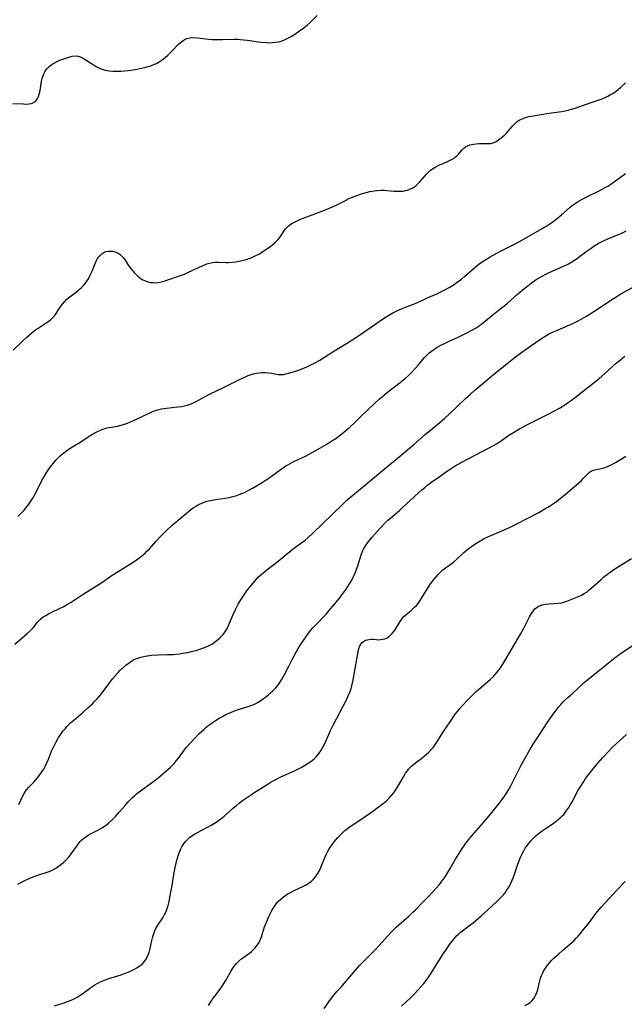
# Model space of a CAD drawing. Units: inches. Extents: x 2060113 to 2065504, y 211508 to 216945.
# Drawn here: x 2065107 to 2065241, y 212457 to 212676 of the extents above; entities that cross this region are included whole.
import ezdxf

# ---------------------------------------------------------------- set-up
doc = ezdxf.new("R2010")
doc.units = ezdxf.units.IN
doc.header["$MEASUREMENT"] = 0
doc.layers.add('c_25_T13S_R18E', color=41, linetype='Continuous')

msp = doc.modelspace()

# ---------------------------------------------------------------- linework, layer by layer
at = {"layer": 'c_25_T13S_R18E'}
for points in [[(2065105.03, 212657.46, 940), (2065107.42, 212657.34, 940), (2065107.84, 212657.33, 940), (2065108.55, 212657.35, 940), (2065109.19, 212657.45, 940), (2065109.66, 212657.63, 940), (2065110.06, 212657.93, 940), (2065110.25, 212658.14, 940), (2065110.51, 212658.54, 940), (2065110.73, 212659, 940), (2065110.9, 212659.52, 940), (2065111.09, 212660.32, 940), (2065111.43, 212662.44, 940), (2065111.55, 212662.99, 940), (2065111.78, 212663.69, 940), (2065111.99, 212664.2, 940), (2065112.26, 212664.68, 940), (2065112.62, 212665.18, 940), (2065113.05, 212665.62, 940), (2065113.51, 212666, 940), (2065113.77, 212666.18, 940), (2065114.05, 212666.35, 940), (2065114.77, 212666.73, 940), (2065115.52, 212667.07, 940), (2065116.84, 212667.56, 940), (2065117.46, 212667.76, 940), (2065118.24, 212667.96, 940), (2065119.11, 212668.03, 940), (2065119.6, 212667.97, 940), (2065120.26, 212667.75, 940), (2065120.91, 212667.41, 940), (2065121.29, 212667.17, 940), (2065122.51, 212666.32, 940), (2065123.47, 212665.74, 940), (2065124.3, 212665.33, 940), (2065124.95, 212665.07, 940), (2065125.62, 212664.87, 940), (2065126.51, 212664.7, 940), (2065127.28, 212664.64, 940), (2065127.86, 212664.62, 940), (2065128.45, 212664.62, 940), (2065129.17, 212664.65, 940), (2065129.9, 212664.71, 940), (2065130.68, 212664.8, 940), (2065131.93, 212664.98, 940), (2065133.04, 212665.19, 940), (2065134.34, 212665.48, 940), (2065134.89, 212665.62, 940), (2065135.77, 212665.87, 940), (2065136.6, 212666.19, 940), (2065137.01, 212666.38, 940), (2065137.59, 212666.71, 940), (2065138.27, 212667.19, 940), (2065138.93, 212667.72, 940), (2065139.52, 212668.22, 940), (2065140.09, 212668.75, 940), (2065140.43, 212669.09, 940), (2065141.85, 212670.59, 940), (2065142.35, 212671.04, 940), (2065142.86, 212671.43, 940), (2065143.29, 212671.69, 940), (2065143.81, 212671.92, 940), (2065144.49, 212672.07, 940), (2065145.31, 212672.12, 940), (2065146.16, 212672.07, 940), (2065148.61, 212671.77, 940), (2065149.43, 212671.71, 940), (2065150.27, 212671.68, 940), (2065151.71, 212671.69, 940), (2065154.37, 212671.76, 940), (2065155.14, 212671.75, 940), (2065155.7, 212671.72, 940), (2065156.45, 212671.66, 940), (2065157.2, 212671.57, 940), (2065160.27, 212671.12, 940), (2065161.43, 212671.01, 940), (2065162.15, 212670.99, 940), (2065162.87, 212671.01, 940), (2065163.57, 212671.08, 940), (2065164.26, 212671.2, 940), (2065164.83, 212671.35, 940), (2065165.38, 212671.55, 940), (2065166.13, 212671.89, 940), (2065167.15, 212672.47, 940), (2065168.16, 212673.12, 940), (2065169.59, 212674.13, 940), (2065170.59, 212674.91, 940), (2065171.25, 212675.49, 940), (2065172.79, 212677.01, 940)], [(2065164.08, 212627.1, 942), (2065164.42, 212627.52, 942), (2065164.77, 212628.02, 942), (2065165.15, 212628.64, 942), (2065165.55, 212629.24, 942), (2065165.79, 212629.55, 942), (2065166.37, 212630.11, 942), (2065167.05, 212630.61, 942), (2065167.75, 212631.02, 942), (2065168.33, 212631.31, 942), (2065168.93, 212631.57, 942), (2065171.12, 212632.45, 942), (2065174.83, 212633.84, 942), (2065176.22, 212634.4, 942), (2065176.93, 212634.72, 942), (2065177.62, 212635.06, 942), (2065179.12, 212635.87, 942), (2065179.61, 212636.1, 942), (2065180.44, 212636.48, 942), (2065181.65, 212636.96, 942), (2065182.49, 212637.27, 942), (2065183.12, 212637.47, 942), (2065183.75, 212637.65, 942), (2065184.54, 212637.85, 942), (2065185.5, 212638.02, 942), (2065186.08, 212638.09, 942), (2065186.97, 212638.14, 942), (2065187.85, 212638.13, 942), (2065188.34, 212638.1, 942), (2065189.98, 212637.93, 942), (2065190.69, 212637.88, 942), (2065191.4, 212637.89, 942), (2065191.95, 212637.94, 942), (2065192.49, 212638.04, 942), (2065192.92, 212638.15, 942), (2065193.46, 212638.34, 942), (2065193.98, 212638.59, 942), (2065194.69, 212639.05, 942), (2065195.32, 212639.6, 942), (2065195.71, 212640.01, 942), (2065197.16, 212641.72, 942), (2065197.51, 212642.08, 942), (2065198.01, 212642.53, 942), (2065198.53, 212642.91, 942), (2065199.08, 212643.26, 942), (2065199.4, 212643.43, 942), (2065199.93, 212643.7, 942), (2065200.48, 212643.94, 942), (2065201.71, 212644.46, 942), (2065202.3, 212644.72, 942), (2065202.86, 212645.01, 942), (2065203.3, 212645.29, 942), (2065203.63, 212645.54, 942), (2065203.94, 212645.81, 942), (2065204.28, 212646.15, 942), (2065205.13, 212647.14, 942), (2065205.49, 212647.48, 942), (2065205.87, 212647.77, 942), (2065206.29, 212648.02, 942), (2065206.86, 212648.25, 942), (2065207.61, 212648.42, 942), (2065208.26, 212648.49, 942), (2065208.91, 212648.51, 942), (2065210.95, 212648.52, 942), (2065211.51, 212648.57, 942), (2065212, 212648.67, 942), (2065212.57, 212648.92, 942), (2065213.14, 212649.27, 942), (2065213.89, 212649.85, 942), (2065214.54, 212650.41, 942), (2065214.99, 212650.84, 942), (2065215.31, 212651.18, 942), (2065216.35, 212652.4, 942), (2065216.78, 212652.87, 942), (2065217.4, 212653.4, 942), (2065217.85, 212653.7, 942), (2065218.33, 212653.95, 942), (2065218.73, 212654.12, 942), (2065219.25, 212654.3, 942), (2065220.08, 212654.52, 942), (2065220.94, 212654.7, 942), (2065222.75, 212655.03, 942), (2065224.43, 212655.31, 942), (2065226.75, 212655.57, 942), (2065227.32, 212655.66, 942), (2065228.03, 212655.8, 942), (2065228.73, 212655.97, 942), (2065229.69, 212656.23, 942), (2065230.32, 212656.43, 942), (2065232.38, 212657.16, 942), (2065234.74, 212657.94, 942), (2065235.41, 212658.17, 942), (2065236.29, 212658.51, 942), (2065236.94, 212658.79, 942), (2065237.57, 212659.09, 942), (2065238.18, 212659.42, 942), (2065238.65, 212659.7, 942), (2065239.41, 212660.21, 942), (2065239.85, 212660.56, 942), (2065240.44, 212661.06, 942), (2065241.54, 212662.07, 942)], [(2065106.13, 212565.42, 944), (2065106.68, 212565.96, 944), (2065107.21, 212566.52, 944), (2065107.59, 212566.95, 944), (2065107.92, 212567.35, 944), (2065108.41, 212568, 944), (2065109.18, 212569.1, 944), (2065109.46, 212569.55, 944), (2065110.13, 212570.69, 944), (2065111.35, 212573.14, 944), (2065111.72, 212573.85, 944), (2065112.12, 212574.56, 944), (2065112.56, 212575.3, 944), (2065113.02, 212575.98, 944), (2065113.56, 212576.71, 944), (2065114.07, 212577.34, 944), (2065114.61, 212577.96, 944), (2065115.07, 212578.45, 944), (2065115.54, 212578.93, 944), (2065116.1, 212579.43, 944), (2065116.66, 212579.87, 944), (2065117.27, 212580.3, 944), (2065118.01, 212580.78, 944), (2065119.82, 212581.88, 944), (2065122.4, 212583.55, 944), (2065123.28, 212584.08, 944), (2065123.89, 212584.4, 944), (2065124.52, 212584.69, 944), (2065125.1, 212584.91, 944), (2065125.56, 212585.06, 944), (2065126.07, 212585.18, 944), (2065128.36, 212585.58, 944), (2065129.15, 212585.78, 944), (2065129.86, 212586, 944), (2065130.56, 212586.26, 944), (2065131.89, 212586.82, 944), (2065133.53, 212587.56, 944), (2065135.66, 212588.58, 944), (2065136.37, 212588.89, 944), (2065136.99, 212589.12, 944), (2065137.62, 212589.31, 944), (2065138.16, 212589.44, 944), (2065138.71, 212589.53, 944), (2065139.24, 212589.61, 944), (2065141.78, 212589.84, 944), (2065142.6, 212589.94, 944), (2065143.25, 212590.06, 944), (2065143.89, 212590.24, 944), (2065144.51, 212590.45, 944), (2065145.1, 212590.7, 944), (2065145.69, 212590.99, 944), (2065148.14, 212592.32, 944), (2065148.81, 212592.66, 944), (2065152.1, 212594.22, 944), (2065155.39, 212595.88, 944), (2065156.86, 212596.58, 944), (2065157.48, 212596.85, 944), (2065158.1, 212597.08, 944), (2065158.56, 212597.22, 944), (2065159.28, 212597.38, 944), (2065159.87, 212597.47, 944), (2065160.47, 212597.52, 944), (2065161.24, 212597.53, 944), (2065162, 212597.46, 944), (2065162.68, 212597.35, 944), (2065163.76, 212597.13, 944), (2065164.15, 212597.07, 944), (2065164.55, 212597.04, 944), (2065164.94, 212597.06, 944), (2065165.35, 212597.11, 944), (2065165.87, 212597.21, 944), (2065166.41, 212597.34, 944), (2065167.25, 212597.57, 944), (2065168.01, 212597.82, 944), (2065168.65, 212598.05, 944), (2065170.38, 212598.74, 944), (2065171.41, 212599.21, 944), (2065172.25, 212599.63, 944), (2065173.42, 212600.29, 944), (2065176.51, 212602.26, 944), (2065179.37, 212603.99, 944), (2065180.75, 212604.84, 944), (2065182.34, 212605.88, 944), (2065187.85, 212609.67, 944), (2065188.53, 212610.11, 944), (2065189.68, 212610.79, 944), (2065190.54, 212611.24, 944), (2065191.41, 212611.65, 944), (2065192.16, 212611.95, 944), (2065194.27, 212612.75, 944), (2065195.03, 212613.07, 944), (2065197.53, 212614.22, 944), (2065199.5, 212615.06, 944), (2065200.24, 212615.39, 944), (2065200.99, 212615.76, 944), (2065202.2, 212616.44, 944), (2065203.31, 212617.13, 944), (2065204.02, 212617.61, 944), (2065204.96, 212618.32, 944), (2065205.67, 212618.9, 944), (2065206.24, 212619.39, 944), (2065207.94, 212620.93, 944), (2065208.39, 212621.3, 944), (2065208.84, 212621.66, 944), (2065209.61, 212622.21, 944), (2065210.14, 212622.56, 944), (2065211.38, 212623.31, 944), (2065212.82, 212624.1, 944), (2065213.68, 212624.55, 944), (2065217.11, 212626.27, 944), (2065218.58, 212627.05, 944), (2065222.96, 212629.58, 944), (2065224.19, 212630.34, 944), (2065224.88, 212630.81, 944), (2065225.98, 212631.63, 944), (2065227.28, 212632.68, 944), (2065229.2, 212634.32, 944), (2065229.95, 212634.92, 944), (2065230.73, 212635.48, 944), (2065231.18, 212635.76, 944), (2065232.01, 212636.23, 944), (2065232.87, 212636.67, 944), (2065235.64, 212637.99, 944), (2065236.97, 212638.7, 944), (2065237.59, 212639.06, 944), (2065238.2, 212639.45, 944), (2065239.28, 212640.2, 944), (2065241.49, 212641.87, 944)], [(2065105.46, 212537.04, 946), (2065108.11, 212539.28, 946), (2065109.04, 212540.14, 946), (2065109.55, 212540.67, 946), (2065110.52, 212541.87, 946), (2065111.22, 212542.6, 946), (2065111.81, 212543.07, 946), (2065112.36, 212543.41, 946), (2065112.95, 212543.74, 946), (2065113.55, 212544.04, 946), (2065115.6, 212545.03, 946), (2065116.24, 212545.35, 946), (2065116.96, 212545.75, 946), (2065117.48, 212546.05, 946), (2065117.99, 212546.37, 946), (2065120.47, 212548.03, 946), (2065121.29, 212548.55, 946), (2065124.28, 212550.38, 946), (2065124.81, 212550.73, 946), (2065127.14, 212552.37, 946), (2065128.48, 212553.23, 946), (2065131.82, 212555.28, 946), (2065132.57, 212555.77, 946), (2065133.29, 212556.29, 946), (2065134.04, 212556.9, 946), (2065134.47, 212557.29, 946), (2065134.89, 212557.7, 946), (2065135.43, 212558.27, 946), (2065136.94, 212559.95, 946), (2065137.78, 212560.83, 946), (2065139.27, 212562.34, 946), (2065140.48, 212563.48, 946), (2065141.83, 212564.66, 946), (2065144.05, 212566.48, 946), (2065144.7, 212566.99, 946), (2065145.21, 212567.36, 946), (2065145.73, 212567.7, 946), (2065146.18, 212567.96, 946), (2065146.64, 212568.2, 946), (2065147.12, 212568.43, 946), (2065147.62, 212568.62, 946), (2065148.12, 212568.79, 946), (2065148.64, 212568.93, 946), (2065149.47, 212569.12, 946), (2065150.19, 212569.23, 946), (2065152.36, 212569.53, 946), (2065153.21, 212569.69, 946), (2065154.06, 212569.89, 946), (2065154.9, 212570.14, 946), (2065155.78, 212570.47, 946), (2065156.61, 212570.82, 946), (2065157.43, 212571.22, 946), (2065158.38, 212571.73, 946), (2065159.28, 212572.24, 946), (2065160.58, 212573.02, 946), (2065161.22, 212573.43, 946), (2065161.79, 212573.82, 946), (2065164.56, 212575.86, 946), (2065165.29, 212576.35, 946), (2065165.85, 212576.7, 946), (2065166.43, 212577.03, 946), (2065167.5, 212577.6, 946), (2065170.33, 212578.98, 946), (2065171.7, 212579.7, 946), (2065173.44, 212580.68, 946), (2065174.95, 212581.56, 946), (2065176.12, 212582.29, 946), (2065176.74, 212582.7, 946), (2065177.38, 212583.14, 946), (2065178, 212583.6, 946), (2065178.66, 212584.12, 946), (2065179.3, 212584.65, 946), (2065179.96, 212585.23, 946), (2065181.19, 212586.38, 946), (2065182.72, 212587.84, 946), (2065185.54, 212590.57, 946), (2065186.7, 212591.62, 946), (2065187.37, 212592.2, 946), (2065188.48, 212593.11, 946), (2065191.3, 212595.29, 946), (2065192.39, 212596.19, 946), (2065193.06, 212596.77, 946), (2065193.94, 212597.61, 946), (2065194.73, 212598.45, 946), (2065195.33, 212599.16, 946), (2065196.08, 212600.07, 946), (2065196.76, 212600.85, 946), (2065197.26, 212601.38, 946), (2065197.79, 212601.87, 946), (2065198.25, 212602.26, 946), (2065199.03, 212602.82, 946), (2065199.55, 212603.14, 946), (2065200.51, 212603.68, 946), (2065201.03, 212603.94, 946), (2065202.1, 212604.46, 946), (2065204.25, 212605.42, 946), (2065206.01, 212606.25, 946), (2065207.42, 212606.99, 946), (2065208.2, 212607.45, 946), (2065208.65, 212607.74, 946), (2065209.09, 212608.05, 946), (2065209.5, 212608.37, 946), (2065212.02, 212610.45, 946), (2065213.91, 212611.9, 946), (2065214.6, 212612.45, 946), (2065215.21, 212612.96, 946), (2065217.44, 212615, 946), (2065218.47, 212615.86, 946), (2065219.72, 212616.85, 946), (2065220.47, 212617.41, 946), (2065221.61, 212618.22, 946), (2065222.27, 212618.63, 946), (2065222.77, 212618.92, 946), (2065223.89, 212619.51, 946), (2065224.51, 212619.8, 946), (2065227.53, 212621.14, 946), (2065228.8, 212621.76, 946), (2065229.54, 212622.17, 946), (2065230.16, 212622.55, 946), (2065230.73, 212622.93, 946), (2065231.29, 212623.33, 946), (2065232.94, 212624.61, 946), (2065233.6, 212625.1, 946), (2065234.12, 212625.47, 946), (2065234.64, 212625.81, 946), (2065235.45, 212626.29, 946), (2065236.28, 212626.73, 946), (2065236.73, 212626.94, 946), (2065237.45, 212627.25, 946), (2065239.36, 212628.01, 946), (2065239.95, 212628.27, 946), (2065240.95, 212628.73, 946), (2065241.62, 212629.06, 946)], [(2065105.12, 212602.46, 942), (2065107.03, 212604.36, 942), (2065108.14, 212605.39, 942), (2065109.31, 212606.42, 942), (2065110.18, 212607.1, 942), (2065110.65, 212607.43, 942), (2065112.43, 212608.56, 942), (2065113.03, 212608.98, 942), (2065113.39, 212609.25, 942), (2065113.96, 212609.77, 942), (2065114.35, 212610.2, 942), (2065114.69, 212610.65, 942), (2065115.6, 212612.04, 942), (2065116.08, 212612.72, 942), (2065116.55, 212613.3, 942), (2065117.07, 212613.84, 942), (2065117.45, 212614.17, 942), (2065118.03, 212614.62, 942), (2065119.23, 212615.5, 942), (2065119.82, 212615.99, 942), (2065120.3, 212616.42, 942), (2065120.76, 212616.89, 942), (2065121.15, 212617.36, 942), (2065121.52, 212617.86, 942), (2065121.85, 212618.38, 942), (2065122.12, 212618.87, 942), (2065122.41, 212619.48, 942), (2065122.67, 212620.11, 942), (2065123.33, 212621.77, 942), (2065123.6, 212622.34, 942), (2065123.89, 212622.88, 942), (2065124.12, 212623.22, 942), (2065124.38, 212623.53, 942), (2065124.76, 212623.89, 942), (2065125.18, 212624.18, 942), (2065125.77, 212624.45, 942), (2065126.15, 212624.54, 942), (2065126.55, 212624.58, 942), (2065127.27, 212624.53, 942), (2065128, 212624.34, 942), (2065128.45, 212624.12, 942), (2065128.9, 212623.83, 942), (2065129.31, 212623.47, 942), (2065129.61, 212623.13, 942), (2065129.89, 212622.76, 942), (2065130.79, 212621.39, 942), (2065131.19, 212620.82, 942), (2065131.68, 212620.21, 942), (2065132.07, 212619.77, 942), (2065132.48, 212619.36, 942), (2065132.86, 212619, 942), (2065133.26, 212618.67, 942), (2065133.62, 212618.41, 942), (2065134, 212618.17, 942), (2065134.69, 212617.85, 942), (2065135.19, 212617.7, 942), (2065135.7, 212617.59, 942), (2065136.2, 212617.54, 942), (2065136.74, 212617.53, 942), (2065137.29, 212617.57, 942), (2065138.11, 212617.72, 942), (2065138.72, 212617.88, 942), (2065139.34, 212618.07, 942), (2065142.4, 212619.13, 942), (2065143.23, 212619.45, 942), (2065143.87, 212619.73, 942), (2065146.55, 212621.01, 942), (2065147.4, 212621.39, 942), (2065148.26, 212621.72, 942), (2065148.88, 212621.9, 942), (2065149.51, 212622.02, 942), (2065150.15, 212622.08, 942), (2065150.81, 212622.09, 942), (2065152.56, 212622.05, 942), (2065153.04, 212622.06, 942), (2065153.87, 212622.11, 942), (2065154.71, 212622.2, 942), (2065155.42, 212622.32, 942), (2065156, 212622.44, 942), (2065157.05, 212622.72, 942), (2065157.67, 212622.92, 942), (2065158.29, 212623.15, 942), (2065158.74, 212623.34, 942), (2065159.18, 212623.56, 942), (2065159.8, 212623.89, 942), (2065160.4, 212624.25, 942), (2065160.93, 212624.59, 942), (2065162.03, 212625.35, 942), (2065162.83, 212625.95, 942), (2065163.33, 212626.36, 942), (2065163.79, 212626.79, 942), (2065164.08, 212627.1, 942)], [(2065106.34, 212501.29, 948), (2065107.26, 212503.2, 948), (2065107.54, 212503.72, 948), (2065107.77, 212504.08, 948), (2065108.1, 212504.54, 948), (2065108.54, 212505.06, 948), (2065109.62, 212506.19, 948), (2065110.14, 212506.76, 948), (2065110.47, 212507.14, 948), (2065111.19, 212508.1, 948), (2065111.66, 212508.8, 948), (2065111.89, 212509.18, 948), (2065112.23, 212509.77, 948), (2065112.53, 212510.39, 948), (2065112.97, 212511.42, 948), (2065113.65, 212513.15, 948), (2065113.98, 212513.89, 948), (2065114.27, 212514.49, 948), (2065114.58, 212515.09, 948), (2065115.12, 212516.04, 948), (2065115.7, 212516.93, 948), (2065116.19, 212517.6, 948), (2065116.72, 212518.24, 948), (2065117.01, 212518.57, 948), (2065117.44, 212519.01, 948), (2065117.96, 212519.52, 948), (2065118.51, 212520.01, 948), (2065120.61, 212521.81, 948), (2065121.76, 212522.82, 948), (2065122.76, 212523.75, 948), (2065123.29, 212524.29, 948), (2065123.8, 212524.86, 948), (2065124.3, 212525.44, 948), (2065124.67, 212525.9, 948), (2065126.38, 212528.18, 948), (2065127.29, 212529.35, 948), (2065127.88, 212530.05, 948), (2065128.48, 212530.72, 948), (2065128.87, 212531.12, 948), (2065129.51, 212531.75, 948), (2065130.17, 212532.33, 948), (2065130.68, 212532.73, 948), (2065131.2, 212533.09, 948), (2065131.74, 212533.41, 948), (2065132.21, 212533.64, 948), (2065132.84, 212533.89, 948), (2065133.5, 212534.09, 948), (2065134.48, 212534.32, 948), (2065134.99, 212534.41, 948), (2065135.93, 212534.53, 948), (2065137.41, 212534.63, 948), (2065139.39, 212534.68, 948), (2065140.74, 212534.74, 948), (2065142.13, 212534.87, 948), (2065142.82, 212534.97, 948), (2065143.97, 212535.18, 948), (2065145.12, 212535.45, 948), (2065145.77, 212535.62, 948), (2065146.42, 212535.8, 948), (2065147.49, 212536.16, 948), (2065148.44, 212536.55, 948), (2065149.18, 212536.93, 948), (2065149.54, 212537.15, 948), (2065149.94, 212537.42, 948), (2065150.55, 212537.88, 948), (2065151.12, 212538.38, 948), (2065151.54, 212538.81, 948), (2065151.93, 212539.27, 948), (2065152.41, 212539.93, 948), (2065152.68, 212540.38, 948), (2065153.09, 212541.19, 948), (2065154.14, 212543.65, 948), (2065154.62, 212544.71, 948), (2065155.25, 212545.95, 948), (2065155.66, 212546.64, 948), (2065156.1, 212547.33, 948), (2065156.56, 212548.02, 948), (2065157.33, 212549.09, 948), (2065157.82, 212549.74, 948), (2065158.17, 212550.18, 948), (2065158.86, 212550.98, 948), (2065159.78, 212551.98, 948), (2065160.23, 212552.42, 948), (2065160.69, 212552.84, 948), (2065161.57, 212553.58, 948), (2065164.12, 212555.5, 948), (2065166.36, 212557.37, 948), (2065167, 212557.89, 948), (2065167.55, 212558.3, 948), (2065169.62, 212559.81, 948), (2065170.11, 212560.19, 948), (2065170.81, 212560.79, 948), (2065171.83, 212561.76, 948), (2065178.43, 212568.14, 948), (2065179.53, 212569.15, 948), (2065183.27, 212572.3, 948), (2065185.94, 212574.51, 948), (2065187.79, 212576.07, 948), (2065190.62, 212578.35, 948), (2065191.5, 212579.08, 948), (2065194.35, 212581.48, 948), (2065196.9, 212583.68, 948), (2065200.17, 212586.41, 948), (2065201.24, 212587.35, 948), (2065202.17, 212588.2, 948), (2065205.86, 212591.71, 948), (2065206.96, 212592.73, 948), (2065208.03, 212593.68, 948), (2065210.65, 212595.92, 948), (2065212.07, 212597.1, 948), (2065215.92, 212600.15, 948), (2065217.33, 212601.24, 948), (2065218.44, 212602.06, 948), (2065221.38, 212604.15, 948), (2065222.56, 212604.97, 948), (2065223.26, 212605.42, 948), (2065223.97, 212605.85, 948), (2065224.59, 212606.18, 948), (2065225.06, 212606.42, 948), (2065226.49, 212607.06, 948), (2065229.75, 212608.43, 948), (2065230.79, 212608.93, 948), (2065231.63, 212609.38, 948), (2065232.64, 212609.98, 948), (2065234.48, 212611.13, 948), (2065238.8, 212614, 948), (2065239.54, 212614.48, 948), (2065240.24, 212614.9, 948), (2065241.01, 212615.34, 948), (2065243.06, 212616.49, 948)], [(2065106.13, 212483.52, 950), (2065107.43, 212484.21, 950), (2065108.67, 212484.8, 950), (2065109.52, 212485.18, 950), (2065110.37, 212485.51, 950), (2065112.89, 212486.3, 950), (2065113.5, 212486.55, 950), (2065113.92, 212486.75, 950), (2065114.57, 212487.12, 950), (2065115.2, 212487.53, 950), (2065115.72, 212487.92, 950), (2065116.21, 212488.33, 950), (2065116.74, 212488.81, 950), (2065117.31, 212489.4, 950), (2065117.69, 212489.84, 950), (2065118.05, 212490.3, 950), (2065119.2, 212491.95, 950), (2065119.71, 212492.64, 950), (2065120.05, 212493.04, 950), (2065120.4, 212493.39, 950), (2065120.77, 212493.72, 950), (2065121.26, 212494.1, 950), (2065121.78, 212494.44, 950), (2065122.33, 212494.76, 950), (2065124.08, 212495.65, 950), (2065124.8, 212496.05, 950), (2065125.09, 212496.22, 950), (2065125.78, 212496.7, 950), (2065126.44, 212497.23, 950), (2065127.07, 212497.79, 950), (2065127.92, 212498.64, 950), (2065128.79, 212499.62, 950), (2065130.03, 212501.08, 950), (2065130.72, 212501.86, 950), (2065131.18, 212502.35, 950), (2065131.66, 212502.83, 950), (2065132.2, 212503.32, 950), (2065132.59, 212503.65, 950), (2065133.43, 212504.31, 950), (2065136.41, 212506.5, 950), (2065137.4, 212507.26, 950), (2065138.99, 212508.56, 950), (2065139.57, 212509.07, 950), (2065140.15, 212509.61, 950), (2065140.54, 212510, 950), (2065140.96, 212510.46, 950), (2065141.44, 212511.02, 950), (2065141.89, 212511.6, 950), (2065143.24, 212513.44, 950), (2065143.7, 212514.03, 950), (2065144.58, 212515.05, 950), (2065145.63, 212516.16, 950), (2065146.47, 212517, 950), (2065147.56, 212518.01, 950), (2065148.12, 212518.49, 950), (2065148.7, 212518.96, 950), (2065149.21, 212519.34, 950), (2065150.2, 212520.01, 950), (2065151.02, 212520.51, 950), (2065151.75, 212520.92, 950), (2065152.5, 212521.31, 950), (2065153.75, 212521.88, 950), (2065154.37, 212522.12, 950), (2065155.49, 212522.51, 950), (2065157.65, 212523.2, 950), (2065158.26, 212523.43, 950), (2065158.98, 212523.75, 950), (2065159.67, 212524.11, 950), (2065160.28, 212524.48, 950), (2065160.88, 212524.88, 950), (2065161.33, 212525.21, 950), (2065161.94, 212525.7, 950), (2065162.44, 212526.14, 950), (2065162.93, 212526.6, 950), (2065163.5, 212527.19, 950), (2065164.04, 212527.82, 950), (2065164.5, 212528.44, 950), (2065164.9, 212529.08, 950), (2065165.46, 212530.1, 950), (2065166.49, 212532.14, 950), (2065167.15, 212533.41, 950), (2065168.24, 212535.4, 950), (2065168.6, 212536.02, 950), (2065169.27, 212537.1, 950), (2065169.76, 212537.84, 950), (2065170.52, 212538.93, 950), (2065171.36, 212540.02, 950), (2065171.86, 212540.62, 950), (2065172.38, 212541.2, 950), (2065174.86, 212543.79, 950), (2065175.82, 212544.86, 950), (2065176.33, 212545.45, 950), (2065177.48, 212546.88, 950), (2065178.47, 212548.17, 950), (2065179.24, 212549.23, 950), (2065179.68, 212549.88, 950), (2065180.05, 212550.46, 950), (2065180.39, 212551.05, 950), (2065180.74, 212551.68, 950), (2065181.05, 212552.34, 950), (2065181.35, 212553.05, 950), (2065181.61, 212553.73, 950), (2065181.85, 212554.42, 950), (2065182.6, 212556.89, 950), (2065182.97, 212557.84, 950), (2065183.15, 212558.2, 950), (2065183.59, 212558.94, 950), (2065184.1, 212559.64, 950), (2065184.99, 212560.73, 950), (2065186.86, 212562.83, 950), (2065187.92, 212563.97, 950), (2065188.58, 212564.61, 950), (2065189.2, 212565.17, 950), (2065191.21, 212566.88, 950), (2065191.76, 212567.37, 950), (2065194.39, 212569.82, 950), (2065195.45, 212570.78, 950), (2065196.16, 212571.4, 950), (2065196.8, 212571.94, 950), (2065197.46, 212572.47, 950), (2065198.34, 212573.14, 950), (2065199.96, 212574.31, 950), (2065201.86, 212575.64, 950), (2065202.42, 212576.02, 950), (2065203.53, 212576.71, 950), (2065205.04, 212577.55, 950), (2065210.99, 212580.64, 950), (2065212.24, 212581.33, 950), (2065212.91, 212581.74, 950), (2065213.83, 212582.33, 950), (2065215.54, 212583.53, 950), (2065216.39, 212584.1, 950), (2065217.13, 212584.55, 950), (2065217.89, 212584.99, 950), (2065219.65, 212585.91, 950), (2065224.44, 212588.31, 950), (2065225.65, 212588.96, 950), (2065226.79, 212589.61, 950), (2065228.18, 212590.45, 950), (2065228.84, 212590.88, 950), (2065229.48, 212591.33, 950), (2065230.38, 212592.02, 950), (2065235.6, 212596.2, 950), (2065236.9, 212597.29, 950), (2065239.53, 212599.66, 950), (2065239.99, 212600.06, 950), (2065241.37, 212601.18, 950)], [(2065114.32, 212456.42, 952), (2065116.27, 212457.07, 952), (2065117.17, 212457.38, 952), (2065118.04, 212457.72, 952), (2065118.54, 212457.94, 952), (2065119.03, 212458.19, 952), (2065119.49, 212458.45, 952), (2065119.95, 212458.74, 952), (2065120.37, 212459.03, 952), (2065122.13, 212460.32, 952), (2065122.64, 212460.68, 952), (2065123.32, 212461.11, 952), (2065123.84, 212461.42, 952), (2065124.38, 212461.7, 952), (2065125.2, 212462.08, 952), (2065125.65, 212462.25, 952), (2065126.21, 212462.44, 952), (2065128.42, 212463.11, 952), (2065129.18, 212463.36, 952), (2065129.92, 212463.63, 952), (2065130.7, 212463.94, 952), (2065131.38, 212464.24, 952), (2065132.09, 212464.59, 952), (2065132.65, 212464.91, 952), (2065133.19, 212465.26, 952), (2065133.8, 212465.76, 952), (2065134.27, 212466.26, 952), (2065134.64, 212466.75, 952), (2065134.96, 212467.27, 952), (2065135.19, 212467.77, 952), (2065135.39, 212468.29, 952), (2065135.56, 212468.91, 952), (2065135.7, 212469.55, 952), (2065135.97, 212471.02, 952), (2065136.1, 212471.58, 952), (2065136.26, 212472.14, 952), (2065136.4, 212472.54, 952), (2065136.63, 212473.13, 952), (2065136.9, 212473.7, 952), (2065137.3, 212474.39, 952), (2065138.42, 212476.07, 952), (2065138.83, 212476.77, 952), (2065139.17, 212477.49, 952), (2065139.33, 212477.89, 952), (2065139.6, 212478.78, 952), (2065139.82, 212479.7, 952), (2065140.17, 212481.38, 952), (2065140.52, 212483.23, 952), (2065140.9, 212485.73, 952), (2065141.09, 212486.86, 952), (2065141.4, 212488.31, 952), (2065141.62, 212489.15, 952), (2065141.83, 212489.85, 952), (2065142.07, 212490.53, 952), (2065142.38, 212491.26, 952), (2065142.69, 212491.88, 952), (2065143.1, 212492.54, 952), (2065143.48, 212493.03, 952), (2065143.9, 212493.49, 952), (2065144.48, 212494, 952), (2065145.01, 212494.39, 952), (2065145.58, 212494.75, 952), (2065146.17, 212495.09, 952), (2065148.39, 212496.25, 952), (2065149.21, 212496.7, 952), (2065150.29, 212497.35, 952), (2065150.83, 212497.72, 952), (2065151.36, 212498.1, 952), (2065152.12, 212498.7, 952), (2065154.17, 212500.52, 952), (2065154.76, 212501.02, 952), (2065155.53, 212501.64, 952), (2065156.19, 212502.16, 952), (2065156.88, 212502.66, 952), (2065157.93, 212503.38, 952), (2065158.69, 212503.88, 952), (2065161.43, 212505.62, 952), (2065162.34, 212506.17, 952), (2065163.05, 212506.57, 952), (2065163.77, 212506.96, 952), (2065164.55, 212507.35, 952), (2065167.93, 212508.9, 952), (2065169.23, 212509.56, 952), (2065170.01, 212509.99, 952), (2065170.6, 212510.34, 952), (2065171.38, 212510.88, 952), (2065172.12, 212511.48, 952), (2065172.56, 212511.9, 952), (2065172.97, 212512.35, 952), (2065173.46, 212512.99, 952), (2065173.73, 212513.4, 952), (2065174.18, 212514.21, 952), (2065174.58, 212515.03, 952), (2065175.81, 212517.76, 952), (2065176.39, 212518.98, 952), (2065179.33, 212524.6, 952), (2065179.75, 212525.46, 952), (2065179.96, 212525.95, 952), (2065180.14, 212526.45, 952), (2065180.36, 212527.1, 952), (2065180.53, 212527.71, 952), (2065180.83, 212528.97, 952), (2065181.01, 212529.95, 952), (2065181.93, 212535.33, 952), (2065182.1, 212536.02, 952), (2065182.32, 212536.6, 952), (2065182.56, 212537.02, 952), (2065182.83, 212537.36, 952), (2065183.15, 212537.63, 952), (2065183.56, 212537.86, 952), (2065184.02, 212538, 952), (2065184.34, 212538.06, 952), (2065184.77, 212538.1, 952), (2065185.21, 212538.09, 952), (2065186.01, 212538.02, 952), (2065186.52, 212538, 952), (2065187.03, 212538.01, 952), (2065187.86, 212538.17, 952), (2065188.26, 212538.34, 952), (2065188.87, 212538.72, 952), (2065189.41, 212539.22, 952), (2065189.88, 212539.8, 952), (2065190.24, 212540.33, 952), (2065191.3, 212542.08, 952), (2065191.61, 212542.52, 952), (2065191.82, 212542.78, 952), (2065192.08, 212543.08, 952), (2065192.63, 212543.6, 952), (2065193.75, 212544.54, 952), (2065194.13, 212544.86, 952), (2065194.53, 212545.24, 952), (2065194.92, 212545.64, 952), (2065195.28, 212546.08, 952), (2065195.62, 212546.54, 952), (2065196.02, 212547.14, 952), (2065197.15, 212549.03, 952), (2065197.68, 212549.85, 952), (2065198.09, 212550.44, 952), (2065198.91, 212551.5, 952), (2065199.31, 212551.99, 952), (2065199.82, 212552.57, 952), (2065200.3, 212553.07, 952), (2065200.8, 212553.53, 952), (2065201.4, 212554, 952), (2065202.37, 212554.67, 952), (2065202.98, 212555.12, 952), (2065203.35, 212555.43, 952), (2065203.97, 212555.98, 952), (2065205.51, 212557.41, 952), (2065206.39, 212558.15, 952), (2065207.16, 212558.73, 952), (2065208.13, 212559.4, 952), (2065208.87, 212559.89, 952), (2065209.87, 212560.48, 952), (2065210.84, 212560.95, 952), (2065214.29, 212562.37, 952), (2065215.8, 212563.06, 952), (2065217.14, 212563.74, 952), (2065219.71, 212565.09, 952), (2065222.2, 212566.37, 952), (2065223.56, 212567.12, 952), (2065224.22, 212567.52, 952), (2065224.8, 212567.9, 952), (2065226.1, 212568.82, 952), (2065227.33, 212569.75, 952), (2065228, 212570.3, 952), (2065231.67, 212573.45, 952), (2065232.17, 212573.95, 952), (2065233.15, 212575.01, 952), (2065233.5, 212575.32, 952), (2065233.96, 212575.62, 952), (2065234.35, 212575.77, 952), (2065234.99, 212575.91, 952), (2065235.8, 212576.04, 952), (2065236.44, 212576.19, 952), (2065236.95, 212576.36, 952), (2065237.61, 212576.63, 952), (2065238.13, 212576.88, 952), (2065239.28, 212577.49, 952), (2065241.56, 212578.86, 952)], [(2065148.62, 212456.49, 954), (2065148.97, 212457.13, 954), (2065149.26, 212457.59, 954), (2065149.59, 212458.05, 954), (2065150.03, 212458.63, 954), (2065151.24, 212460.19, 954), (2065151.83, 212461.04, 954), (2065152.39, 212461.98, 954), (2065153.56, 212464.11, 954), (2065154.02, 212464.84, 954), (2065154.37, 212465.32, 954), (2065154.75, 212465.78, 954), (2065155.27, 212466.32, 954), (2065155.82, 212466.82, 954), (2065156.23, 212467.14, 954), (2065157.75, 212468.21, 954), (2065158.16, 212468.53, 954), (2065158.47, 212468.81, 954), (2065158.99, 212469.36, 954), (2065159.46, 212469.96, 954), (2065159.72, 212470.36, 954), (2065160.01, 212470.88, 954), (2065160.26, 212471.43, 954), (2065160.4, 212471.78, 954), (2065160.65, 212472.55, 954), (2065161.12, 212474.05, 954), (2065161.52, 212475.08, 954), (2065162.13, 212476.48, 954), (2065162.42, 212477.08, 954), (2065162.73, 212477.68, 954), (2065163.22, 212478.49, 954), (2065163.7, 212479.14, 954), (2065164.23, 212479.74, 954), (2065164.8, 212480.28, 954), (2065165.31, 212480.7, 954), (2065165.86, 212481.08, 954), (2065166.17, 212481.29, 954), (2065166.85, 212481.68, 954), (2065167.54, 212482.05, 954), (2065169.77, 212483.08, 954), (2065170.36, 212483.4, 954), (2065170.91, 212483.74, 954), (2065171.45, 212484.15, 954), (2065171.95, 212484.61, 954), (2065172.46, 212485.21, 954), (2065172.91, 212485.86, 954), (2065173.24, 212486.43, 954), (2065173.63, 212487.26, 954), (2065174.59, 212489.61, 954), (2065174.82, 212490.13, 954), (2065175.09, 212490.71, 954), (2065175.41, 212491.3, 954), (2065175.76, 212491.86, 954), (2065176.2, 212492.47, 954), (2065176.54, 212492.92, 954), (2065177.02, 212493.49, 954), (2065177.52, 212494.05, 954), (2065177.93, 212494.49, 954), (2065178.36, 212494.91, 954), (2065179.01, 212495.48, 954), (2065179.61, 212495.95, 954), (2065180.2, 212496.38, 954), (2065182.3, 212497.8, 954), (2065185.41, 212499.95, 954), (2065186.14, 212500.46, 954), (2065187.2, 212501.26, 954), (2065188.17, 212502.05, 954), (2065188.76, 212502.61, 954), (2065189.31, 212503.2, 954), (2065189.78, 212503.77, 954), (2065190.21, 212504.37, 954), (2065190.58, 212504.95, 954), (2065191, 212505.64, 954), (2065192.17, 212507.67, 954), (2065192.52, 212508.25, 954), (2065192.91, 212508.81, 954), (2065193.19, 212509.17, 954), (2065193.5, 212509.51, 954), (2065193.9, 212509.9, 954), (2065194.34, 212510.27, 954), (2065195.01, 212510.79, 954), (2065196.1, 212511.59, 954), (2065196.66, 212512.03, 954), (2065197.2, 212512.49, 954), (2065197.64, 212512.89, 954), (2065198.02, 212513.27, 954), (2065198.37, 212513.66, 954), (2065198.7, 212514.07, 954), (2065199.29, 212514.92, 954), (2065200.95, 212517.52, 954), (2065202.59, 212519.96, 954), (2065203.59, 212521.38, 954), (2065204.05, 212521.98, 954), (2065204.62, 212522.68, 954), (2065205.21, 212523.36, 954), (2065206.13, 212524.38, 954), (2065206.65, 212524.93, 954), (2065207.17, 212525.45, 954), (2065208.19, 212526.38, 954), (2065210.85, 212528.68, 954), (2065211.38, 212529.17, 954), (2065212.15, 212529.91, 954), (2065212.85, 212530.67, 954), (2065213.45, 212531.44, 954), (2065213.79, 212531.94, 954), (2065214.4, 212532.93, 954), (2065215.58, 212534.94, 954), (2065218.13, 212539.23, 954), (2065218.77, 212540.39, 954), (2065220.11, 212543.06, 954), (2065220.58, 212543.86, 954), (2065220.94, 212544.38, 954), (2065221.33, 212544.84, 954), (2065221.79, 212545.23, 954), (2065222.32, 212545.55, 954), (2065222.96, 212545.77, 954), (2065223.66, 212545.92, 954), (2065224.43, 212546, 954), (2065225.68, 212546.07, 954), (2065226.54, 212546.13, 954), (2065227.22, 212546.24, 954), (2065227.73, 212546.36, 954), (2065228.41, 212546.57, 954), (2065229.57, 212547, 954), (2065231.03, 212547.63, 954), (2065231.68, 212547.94, 954), (2065232.32, 212548.3, 954), (2065232.93, 212548.69, 954), (2065233.52, 212549.15, 954), (2065233.8, 212549.39, 954), (2065236.07, 212551.44, 954), (2065236.7, 212551.97, 954), (2065237.78, 212552.79, 954), (2065238.92, 212553.61, 954), (2065239.52, 212554.01, 954), (2065240.66, 212554.74, 954), (2065242.84, 212556.07, 954)], [(2065174.37, 212455.83, 956), (2065175.78, 212457.82, 956), (2065176.53, 212458.83, 956), (2065177.2, 212459.6, 956), (2065178.09, 212460.55, 956), (2065179.28, 212461.9, 956), (2065181.33, 212464.37, 956), (2065182.21, 212465.39, 956), (2065183.13, 212466.34, 956), (2065185.15, 212468.31, 956), (2065185.76, 212468.94, 956), (2065186.66, 212469.91, 956), (2065188.54, 212472.03, 956), (2065189.51, 212473.07, 956), (2065190.45, 212473.98, 956), (2065191.04, 212474.52, 956), (2065193.24, 212476.44, 956), (2065194.16, 212477.27, 956), (2065194.65, 212477.75, 956), (2065196.34, 212479.5, 956), (2065197.39, 212480.57, 956), (2065198.67, 212481.91, 956), (2065199.26, 212482.57, 956), (2065200.05, 212483.5, 956), (2065200.8, 212484.48, 956), (2065201.31, 212485.19, 956), (2065202.01, 212486.28, 956), (2065202.46, 212487.03, 956), (2065203.61, 212489.08, 956), (2065204.34, 212490.29, 956), (2065205.1, 212491.46, 956), (2065205.48, 212492.02, 956), (2065205.96, 212492.67, 956), (2065206.54, 212493.41, 956), (2065207.28, 212494.31, 956), (2065208.34, 212495.52, 956), (2065210.42, 212497.87, 956), (2065211.46, 212499.1, 956), (2065212.42, 212500.31, 956), (2065213.56, 212501.8, 956), (2065214.61, 212503.24, 956), (2065215.13, 212504.01, 956), (2065215.58, 212504.76, 956), (2065215.97, 212505.46, 956), (2065216.33, 212506.17, 956), (2065217.65, 212508.9, 956), (2065218.26, 212510.07, 956), (2065218.97, 212511.36, 956), (2065220.27, 212513.6, 956), (2065220.97, 212514.73, 956), (2065222.4, 212516.95, 956), (2065224.08, 212519.5, 956), (2065224.87, 212520.64, 956), (2065225.63, 212521.69, 956), (2065226.6, 212522.97, 956), (2065227.14, 212523.61, 956), (2065227.71, 212524.22, 956), (2065228.01, 212524.52, 956), (2065228.68, 212525.13, 956), (2065229.66, 212525.99, 956), (2065232.33, 212528.46, 956), (2065233.91, 212529.82, 956), (2065236.07, 212531.54, 956), (2065237.7, 212532.87, 956), (2065239.17, 212534, 956), (2065240.64, 212535.05, 956), (2065242.96, 212536.61, 956)], [(2065191.63, 212456.4, 958), (2065193.58, 212458.2, 958), (2065194.49, 212459.09, 958), (2065195.27, 212459.92, 958), (2065196.57, 212461.42, 958), (2065197.35, 212462.41, 958), (2065198.06, 212463.46, 958), (2065200.04, 212466.69, 958), (2065200.76, 212467.82, 958), (2065201.45, 212468.87, 958), (2065202.5, 212470.37, 958), (2065202.94, 212470.95, 958), (2065203.54, 212471.68, 958), (2065203.88, 212472.04, 958), (2065204.28, 212472.42, 958), (2065204.7, 212472.78, 958), (2065205.2, 212473.17, 958), (2065206.56, 212474.17, 958), (2065207.54, 212474.93, 958), (2065208.18, 212475.46, 958), (2065209.37, 212476.48, 958), (2065210.75, 212477.73, 958), (2065212.85, 212479.69, 958), (2065213.45, 212480.27, 958), (2065213.9, 212480.73, 958), (2065214.33, 212481.2, 958), (2065214.69, 212481.65, 958), (2065215.03, 212482.11, 958), (2065215.52, 212482.9, 958), (2065215.79, 212483.39, 958), (2065216.04, 212483.9, 958), (2065216.48, 212484.95, 958), (2065216.7, 212485.57, 958), (2065217.51, 212488.03, 958), (2065217.87, 212488.99, 958), (2065218.13, 212489.59, 958), (2065218.53, 212490.43, 958), (2065218.83, 212490.99, 958), (2065219.15, 212491.54, 958), (2065219.37, 212491.88, 958), (2065219.86, 212492.56, 958), (2065220.41, 212493.21, 958), (2065221, 212493.81, 958), (2065221.62, 212494.38, 958), (2065222.36, 212494.98, 958), (2065222.97, 212495.44, 958), (2065223.61, 212495.89, 958), (2065225.46, 212497.13, 958), (2065226.01, 212497.53, 958), (2065226.54, 212497.94, 958), (2065226.98, 212498.31, 958), (2065227.34, 212498.66, 958), (2065227.73, 212499.08, 958), (2065228.1, 212499.53, 958), (2065228.47, 212500.03, 958), (2065228.88, 212500.65, 958), (2065229.26, 212501.28, 958), (2065229.62, 212501.92, 958), (2065230.99, 212504.47, 958), (2065231.39, 212505.15, 958), (2065232.21, 212506.44, 958), (2065232.62, 212507.05, 958), (2065233.46, 212508.19, 958), (2065234.31, 212509.27, 958), (2065235.34, 212510.51, 958), (2065236.37, 212511.68, 958), (2065237.69, 212513.1, 958), (2065238.56, 212513.99, 958), (2065239.48, 212514.85, 958), (2065241.72, 212516.86, 958)], [(2065219.11, 212456.48, 960), (2065219.67, 212456.78, 960), (2065220.27, 212457.22, 960), (2065220.71, 212457.65, 960), (2065221.13, 212458.18, 960), (2065221.47, 212458.78, 960), (2065221.72, 212459.38, 960), (2065221.94, 212460.1, 960), (2065222.4, 212462.02, 960), (2065222.58, 212462.6, 960), (2065222.81, 212463.2, 960), (2065223.07, 212463.78, 960), (2065223.34, 212464.3, 960), (2065223.65, 212464.81, 960), (2065224.15, 212465.51, 960), (2065224.66, 212466.12, 960), (2065225.09, 212466.58, 960), (2065225.53, 212467.03, 960), (2065226.63, 212468.06, 960), (2065227.48, 212468.8, 960), (2065229.58, 212470.56, 960), (2065230.04, 212470.98, 960), (2065230.54, 212471.48, 960), (2065230.97, 212471.95, 960), (2065231.4, 212472.45, 960), (2065232.25, 212473.5, 960), (2065233.32, 212474.88, 960), (2065234.92, 212477.02, 960), (2065235.66, 212477.93, 960), (2065236.09, 212478.44, 960), (2065239.57, 212482.22, 960), (2065241.42, 212484.13, 960)]]:
    msp.add_polyline3d(points, dxfattribs=at)

doc.saveas('drawing.dxf')
